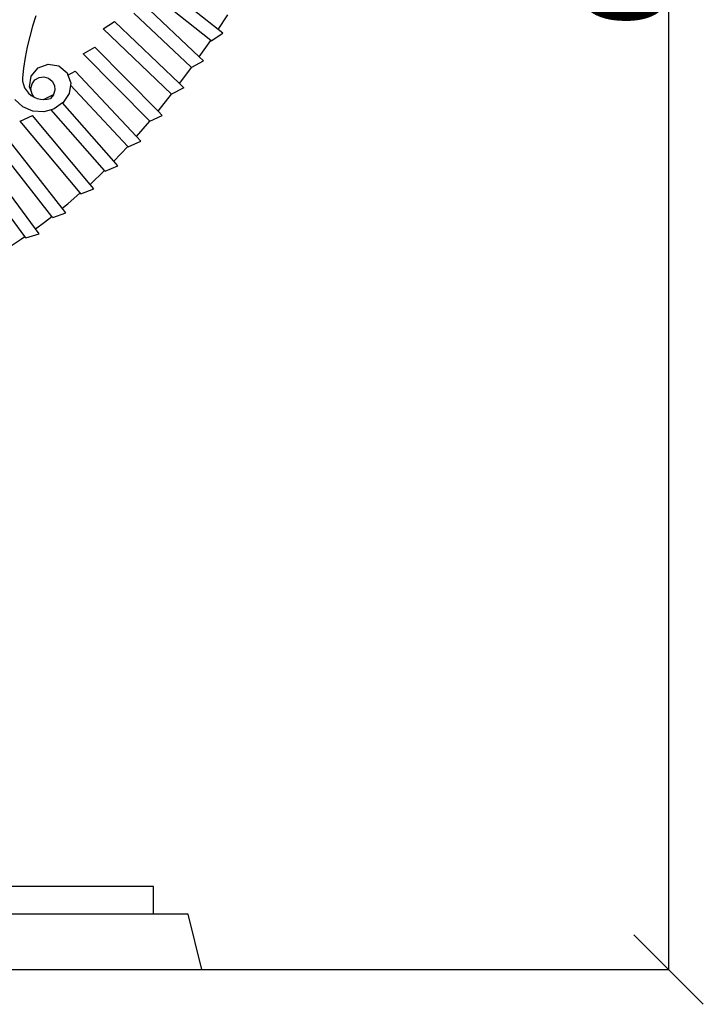
# Model space of a CAD drawing. Units: millimetres. Extents: x 157 to 3126, y -4 to 798.
# Drawn here: x 1620 to 1817, y 72 to 356 of the extents above; entities that cross this region are included whole.
import ezdxf

# ---------------------------------------------------------------- set-up
doc = ezdxf.new("R2010")
doc.units = ezdxf.units.MM
doc.styles.get("Standard").update_dxf_attribs({"font": 'arial.ttf'})
doc.dimstyles.get("Standard").update_dxf_attribs({"dimtxt": 25, "dimasz": 20, "dimexe": 0.18, "dimexo": 0.0625, "dimgap": 0.09, "dimtad": 1, "dimdec": 0, "dimzin": 0, "dimdsep": 46, "dimtxsty": 'Standard', "dimblk": 'OBLIQUE', "dimcen": 0.09, "dimadec": 0, "dimazin": 0, "dimtfac": 1, "dimtdec": 0, "dimtofl": 0, "dimtmove": 0, "dimatfit": 3, "dimldrblk": 'OBLIQUE', "dimfxl": 1, "dimtolj": 1, "dimtzin": 0, "dimarcsym": 0})

# ---------------------------------------------------------------- blocks, each defined once
blk = doc.blocks.new('_Oblique')
at = {"color": 0, "linetype": 'ByBlock', "lineweight": -2}
blk.add_line((-0.5, -0.5), (0.5, 0.5), dxfattribs=at)
blk = doc.blocks.new('*D13')
at = {"color": 0, "lineweight": -2, "transparency": 16777216}
for p, q in [((1600.84, 682.42), (1807, 682.42)), ((1806.82, 682.42), (1806.82, 82.42)), ((1600.84, 82.42), (1807, 82.42))]:
    blk.add_line(p, q, dxfattribs=at)
at = {"layer": 'Defpoints', "color": 0, "transparency": 16777216}
for p in [(1600.78, 682.42), (1600.78, 82.42), (1806.82, 82.42)]:
    blk.add_point(p, dxfattribs=at)
at = {"color": 0, "lineweight": -2, "transparency": 16777216, "xscale": 20, "yscale": 20, "zscale": 20}
for p, rotation in [((1806.82, 682.42), 90), ((1806.82, 82.42), 270)]:
    blk.add_blockref('_Oblique', p, dxfattribs=dict(at, rotation=rotation))
at = {"color": 0, "transparency": 16777216, "insert": (1793.96, 382.42), "char_height": 25, "attachment_point": 5, "rotation": 90}
blk.add_mtext('\\A1;600', dxfattribs=at)

msp = doc.modelspace()

# ---------------------------------------------------------------- linework, layer by layer
for p, q in [((1676.98, 353.47), (1656.68, 369.53)), ((1674.86, 350.33), (1656.78, 364.64)), ((1671.53, 345.61), (1655.46, 360.77)), ((1669.25, 342.57), (1652.65, 358.23)), ((1624.46, 357.44), (1623.5, 354.48)), ((1643.8, 353.69), (1647.12, 355.75)), ((1665.83, 337.86), (1647.12, 355.75)), ((1676.98, 353.47), (1679.78, 357.66)), ((1623.5, 354.48), (1622.66, 351.49)), ((1663.53, 334.84), (1643.8, 353.69)), ((1674.97, 350.24), (1678.35, 352.38)), ((1678.35, 352.38), (1676.98, 353.47)), ((1622.66, 351.49), (1621.94, 348.46)), ((1671.53, 345.61), (1674.86, 350.33)), ((1674.97, 350.24), (1674.86, 350.33)), ((1621.94, 348.46), (1621.35, 345.4)), ((1638.1, 346.42), (1641.47, 348.38)), ((1657.29, 327.01), (1638.1, 346.42)), ((1659.66, 329.96), (1641.47, 348.38)), ((1621.35, 345.4), (1620.88, 342.33)), ((1625.08, 342.41), (1627.98, 343.5)), ((1627.98, 343.5), (1631.05, 342.99)), ((1669.43, 342.66), (1672.8, 344.41)), ((1672.8, 344.41), (1671.53, 345.61)), ((1620.88, 342.33), (1620.56, 339.52)), ((1623.11, 340.01), (1625.08, 342.41)), ((1631.05, 342.99), (1633.45, 341.02)), ((1633.45, 341.02), (1633.7, 340.35)), ((1633.7, 340.35), (1635.81, 341.5)), ((1653.47, 322.58), (1635.81, 341.5)), ((1665.83, 337.86), (1669.43, 342.66)), ((1669.25, 342.57), (1669.43, 342.66)), ((1620.56, 339.52), (1620.63, 338.55)), ((1620.63, 338.55), (1620.85, 337.6)), ((1622.6, 336.95), (1623.11, 340.01)), ((1623, 336.51), (1623.34, 337.83)), ((1623.34, 337.83), (1624.17, 338.93)), ((1624.17, 338.93), (1625.36, 339.61)), ((1625.36, 339.61), (1626.72, 339.78)), ((1626.72, 339.78), (1628.04, 339.41)), ((1628.04, 339.41), (1629.12, 338.55)), ((1629.12, 338.55), (1629.78, 337.35)), ((1633.7, 340.35), (1634.54, 338.12)), ((1634.54, 338.12), (1634.43, 337.44)), ((1667.09, 336.66), (1665.83, 337.86)), ((1620.85, 337.6), (1621.21, 336.7)), ((1621.21, 336.7), (1621.71, 335.86)), ((1621.71, 335.86), (1622.34, 335.12)), ((1622.34, 335.12), (1623.08, 334.48)), ((1623.15, 335.48), (1622.6, 336.95)), ((1623.15, 335.48), (1623, 336.51)), ((1623.4, 334.82), (1623.15, 335.48)), ((1629.92, 335.99), (1629.54, 334.77)), ((1629.78, 337.35), (1629.92, 335.99)), ((1634.03, 335.05), (1632.27, 332.46)), ((1634.43, 337.44), (1634.03, 335.05)), ((1650.94, 319.76), (1634.43, 337.44)), ((1667.09, 336.66), (1663.53, 334.84)), ((1620.68, 331.15), (1618.38, 333.29)), ((1623.08, 334.48), (1623.91, 333.98)), ((1623.91, 333.98), (1623.4, 334.82)), ((1623.91, 333.98), (1624.81, 333.6)), ((1624.81, 333.6), (1625.75, 333.38)), ((1625.75, 333.38), (1626.67, 333.31)), ((1626.67, 333.31), (1629.54, 334.77)), ((1626.67, 333.31), (1626.72, 333.3)), ((1626.72, 333.3), (1627.69, 333.39)), ((1627.69, 333.39), (1628.64, 333.62)), ((1629.52, 334.67), (1628.64, 333.62)), ((1629.54, 334.77), (1629.52, 334.67)), ((1632.1, 332.33), (1629.72, 330.61)), ((1632.27, 332.46), (1632.1, 332.33)), ((1646.94, 315.49), (1632.1, 332.33)), ((1659.66, 329.96), (1663.53, 334.84)), ((1623.57, 329.91), (1620.68, 331.15)), ((1626.71, 329.73), (1623.57, 329.91)), ((1628.82, 330.34), (1626.71, 329.73)), ((1629.72, 330.61), (1628.82, 330.34)), ((1644.24, 312.85), (1628.82, 330.34)), ((1660.89, 328.71), (1659.66, 329.96)), ((1619.94, 327.03), (1623.46, 328.7)), ((1637.21, 306.34), (1619.94, 327.03)), ((1640.05, 308.83), (1623.46, 328.7)), ((1653.47, 322.58), (1657.29, 327.01)), ((1657.29, 327.01), (1660.89, 328.71)), ((1632.04, 301.94), (1616.06, 322.3)), ((1651.01, 319.69), (1654.67, 321.3)), ((1654.67, 321.3), (1653.47, 322.58)), ((1629.08, 299.59), (1612.49, 320.74)), ((1646.94, 315.49), (1650.94, 319.76)), ((1651.01, 319.69), (1650.94, 319.76)), ((1648.1, 314.18), (1646.94, 315.49)), ((1624.34, 296.01), (1611.16, 313.81)), ((1640.05, 308.83), (1644.24, 312.85)), ((1644.39, 312.67), (1644.24, 312.85)), ((1644.39, 312.67), (1648.1, 314.18)), ((1621.28, 293.8), (1610.02, 309.01)), ((1637.43, 306.08), (1641.17, 307.49)), ((1641.17, 307.49), (1640.05, 308.83)), ((1633.64, 303.21), (1637.21, 306.34)), ((1637.43, 306.08), (1637.21, 306.34)), ((1632.04, 301.94), (1633.64, 303.21)), ((1633.11, 300.57), (1632.04, 301.94)), ((1626.96, 297.9), (1629.08, 299.59)), ((1629.33, 299.27), (1629.08, 299.59)), ((1629.33, 299.27), (1633.11, 300.57)), ((1624.34, 296.01), (1626.96, 297.9)), ((1625.38, 294.61), (1624.34, 296.01)), ((1616.56, 290.64), (1620.05, 292.91)), ((1620.05, 292.91), (1621.28, 293.8)), ((1621.56, 293.42), (1621.28, 293.8)), ((1621.56, 293.42), (1625.38, 294.61)), ((1658.35, 106.42), (1598.41, 106.42)), ((1658.35, 98.42), (1658.35, 106.42)), ((1658.35, 98.42), (1292.09, 98.42)), ((1668.38, 98.42), (1658.35, 98.42)), ((1672.32, 82.42), (1668.38, 98.42)), ((1278.12, 82.42), (1672.32, 82.42))]:
    msp.add_line(p, q)

# ---------------------------------------------------------------- dimensions: what is measured, and where the dimension line sits
dim = msp.add_linear_dim(base=(1806.82, 82.42), p1=(1600.78, 682.42), p2=(1600.78, 82.42), angle=90, dimstyle='Standard')
dim.commit()
dim.dimension.update_dxf_attribs({"geometry": '*D13', "text_midpoint": (1793.96, 382.42)})

doc.saveas('drawing.dxf')
